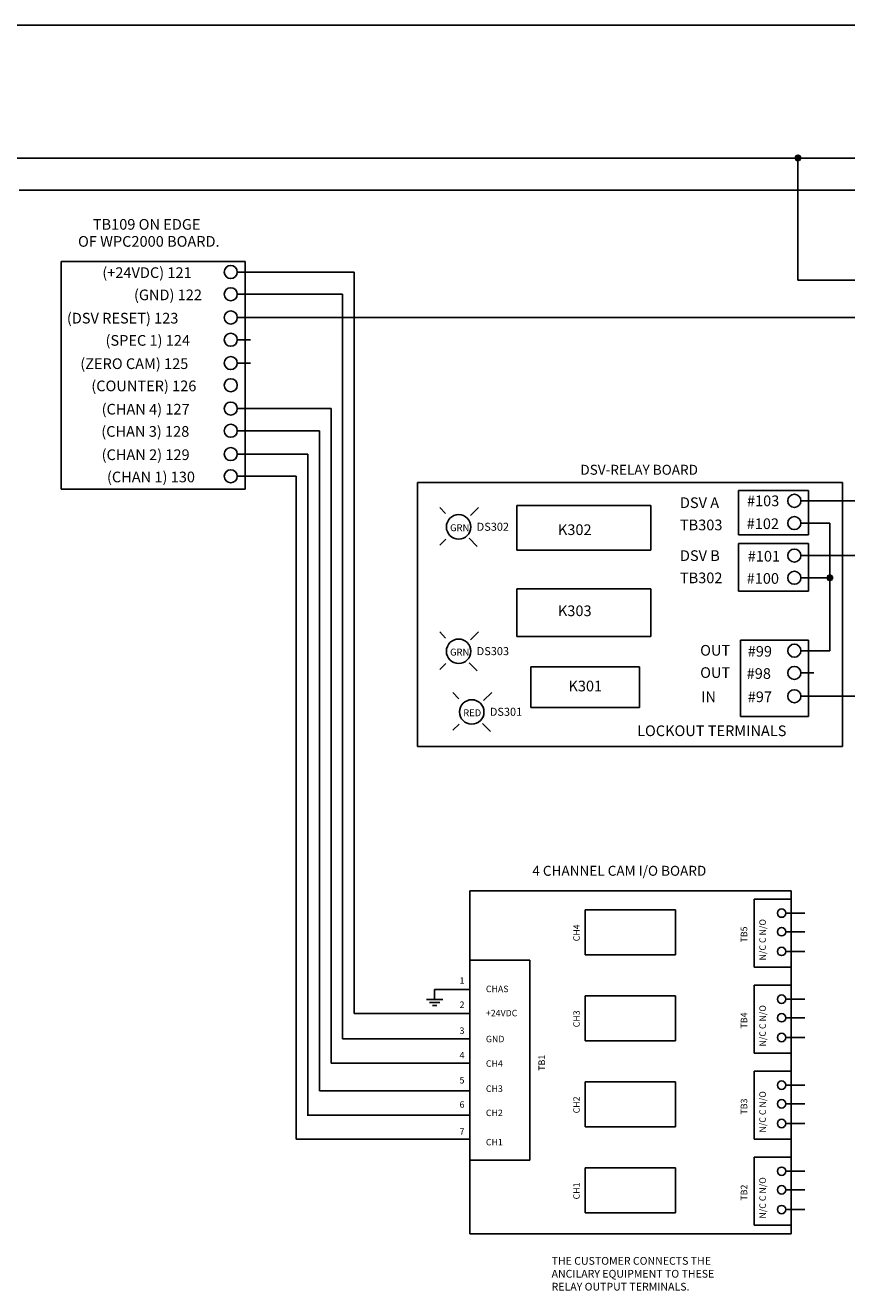
# Model space of a CAD drawing. Extents: x -1.6 to 30.9, y -0.1 to 21.2.
# Drawn here: x 17.1 to 22.5, y 12.8 to 21.2 of the extents above; entities that cross this region are included whole.
import ezdxf
from ezdxf.enums import TextEntityAlignment as Align

# ---------------------------------------------------------------- set-up
doc = ezdxf.new("R2010")
doc.units = 0
doc.header["$MEASUREMENT"] = 0
doc.layers.add('NONE', color=7, linetype='CONTINUOUS')
doc.layers.add('STANDALONE', color=7, linetype='CONTINUOUS')

msp = doc.modelspace()

# ---------------------------------------------------------------- linework, layer by layer
at = {"layer": 'NONE', "color": 7, "linetype": 'Continuous'}
msp.add_line((-1.5817, 21.217), (30.9183, 21.217), dxfattribs=at)
at = {"layer": 'STANDALONE', "linetype": 'Continuous'}
for p, q in [((23.1422, 20.3369), (16.8387, 20.3369)), ((22.1817, 19.5272), (22.1817, 20.3369)), ((23.3014, 19.5272), (22.1817, 19.5272)), ((18.5538, 19.2793), (23.5667, 19.2793))]:
    msp.add_line(p, q, dxfattribs=at)
at = {"layer": 'STANDALONE', "color": 7}
for p, q in [((22.1833, 20.3374), (22.1621, 20.3374)), ((22.1833, 20.3374), (22.1622, 20.3391)), ((22.1833, 20.3374), (22.1622, 20.3357)), ((22.1833, 20.3374), (22.1624, 20.3407)), ((22.1833, 20.3374), (22.1624, 20.3341)), ((22.1833, 20.3374), (22.1627, 20.3423)), ((22.1833, 20.3374), (22.1627, 20.3324)), ((22.1833, 20.3374), (22.1631, 20.3439)), ((22.1833, 20.3374), (22.1631, 20.3308)), ((22.1833, 20.3374), (22.1637, 20.3455)), ((22.1833, 20.3374), (22.1637, 20.3293)), ((22.1833, 20.3374), (22.1644, 20.347)), ((22.1833, 20.3374), (22.1644, 20.3278)), ((22.1833, 20.3374), (22.1652, 20.3485)), ((22.1833, 20.3374), (22.1652, 20.3263)), ((22.1833, 20.3374), (22.1662, 20.3498)), ((22.1833, 20.3374), (22.1662, 20.3249)), ((22.1833, 20.3374), (22.1672, 20.3511)), ((22.1833, 20.3374), (22.1672, 20.3236)), ((22.1833, 20.3374), (22.1683, 20.3524)), ((22.1833, 20.3374), (22.1683, 20.3224)), ((22.1833, 20.3374), (22.1695, 20.3535)), ((22.1833, 20.3374), (22.1695, 20.3213)), ((22.1833, 20.3374), (22.1708, 20.3545)), ((22.1833, 20.3374), (22.1708, 20.3203)), ((22.1833, 20.3374), (22.1722, 20.3554)), ((22.1833, 20.3374), (22.1722, 20.3193)), ((22.1833, 20.3374), (22.1737, 20.3563)), ((22.1833, 20.3374), (22.1737, 20.3185)), ((22.1833, 20.3374), (22.1752, 20.357)), ((22.1833, 20.3374), (22.1752, 20.3178)), ((22.1833, 20.3374), (22.1767, 20.3575)), ((22.1833, 20.3374), (22.1767, 20.3173)), ((22.1833, 20.3374), (22.1783, 20.358)), ((22.1833, 20.3374), (22.1783, 20.3168)), ((22.1833, 20.3374), (22.18, 20.3583)), ((22.1833, 20.3374), (22.18, 20.3165)), ((22.1833, 20.3374), (22.1816, 20.3585)), ((22.1833, 20.3374), (22.1816, 20.3163)), ((22.1833, 20.3374), (22.1833, 20.3586)), ((22.1833, 20.3374), (22.1849, 20.3585)), ((22.1833, 20.3374), (22.1866, 20.3583)), ((22.1833, 20.3374), (22.1882, 20.358)), ((22.1833, 20.3374), (22.1898, 20.3575)), ((22.1833, 20.3374), (22.1914, 20.357)), ((22.1833, 20.3374), (22.1929, 20.3563)), ((22.1833, 20.3374), (22.1943, 20.3554)), ((22.1833, 20.3374), (22.1957, 20.3545)), ((22.1833, 20.3374), (22.197, 20.3535)), ((22.1833, 20.3374), (22.1983, 20.3524)), ((22.1833, 20.3374), (22.1994, 20.3511)), ((22.1833, 20.3374), (22.2004, 20.3498)), ((22.1833, 20.3374), (22.2013, 20.3485)), ((22.1833, 20.3374), (22.2021, 20.347)), ((22.1833, 20.3374), (22.2028, 20.3455)), ((22.1833, 20.3374), (22.2034, 20.3439)), ((22.1833, 20.3374), (22.2039, 20.3423)), ((22.1833, 20.3374), (22.2042, 20.3407)), ((22.1833, 20.3374), (22.2044, 20.3391)), ((22.1833, 20.3374), (22.2044, 20.3357)), ((22.1833, 20.3374), (22.2042, 20.3341)), ((22.1833, 20.3374), (22.2039, 20.3324)), ((22.1833, 20.3374), (22.2034, 20.3308)), ((22.1833, 20.3374), (22.2028, 20.3293)), ((22.1833, 20.3374), (22.2021, 20.3278)), ((22.1833, 20.3374), (22.2013, 20.3263)), ((22.1833, 20.3374), (22.2004, 20.3249)), ((22.1833, 20.3374), (22.1994, 20.3236)), ((22.1833, 20.3374), (22.1983, 20.3224)), ((22.1833, 20.3374), (22.197, 20.3213)), ((22.1833, 20.3374), (22.1957, 20.3203)), ((22.1833, 20.3374), (22.1943, 20.3193)), ((22.1833, 20.3374), (22.1929, 20.3185)), ((22.1833, 20.3374), (22.1914, 20.3178)), ((22.1833, 20.3374), (22.1898, 20.3173)), ((22.1833, 20.3374), (22.1882, 20.3168)), ((22.1833, 20.3374), (22.1866, 20.3165)), ((22.1833, 20.3374), (22.1849, 20.3163)), ((22.1833, 20.3374), (22.1833, 20.3162)), ((22.1833, 20.3374), (22.2045, 20.3374)), ((17.3001, 19.6498), (18.5186, 19.6498)), ((17.3001, 19.6498), (17.3001, 18.1416)), ((18.5186, 19.6498), (18.5186, 18.1416)), ((18.4693, 19.5811), (19.2422, 19.5811)), ((18.4693, 19.4337), (19.1655, 19.4337)), ((18.4693, 19.2793), (18.5538, 19.2793)), ((18.4693, 19.1318), (18.5538, 19.1318)), ((18.4693, 18.9774), (18.5538, 18.9774)), ((18.4693, 18.6755), (19.0887, 18.6755)), ((18.4693, 18.5281), (19.012, 18.5281)), ((18.4693, 18.3737), (18.9352, 18.3737)), ((18.4693, 18.2263), (18.5538, 18.2263)), ((17.3001, 18.1416), (18.5186, 18.1416)), ((21.7896, 18.1324), (22.2541, 18.1324)), ((21.7896, 18.1324), (21.7896, 17.8375)), ((22.2541, 18.1324), (22.2541, 17.8375)), ((22.2047, 18.0637), (22.2892, 18.0637)), ((19.8476, 17.9786), (19.8089, 18.0188)), ((20.0122, 17.9661), (20.067, 18.0189)), ((20.3197, 18.0318), (21.2083, 18.0318)), ((20.3197, 18.0318), (20.3197, 17.737)), ((21.2083, 18.0318), (21.2083, 17.737)), ((22.2047, 17.9162), (22.3946, 17.9162)), ((22.3946, 17.5533), (22.3946, 17.9162)), ((19.8087, 17.7702), (19.8504, 17.8104)), ((20.0576, 17.7604), (20.0049, 17.8151)), ((21.7896, 17.8375), (22.2541, 17.8375)), ((20.3197, 17.737), (21.2083, 17.737)), ((21.7896, 17.7814), (21.7896, 17.4655)), ((21.7896, 17.7814), (22.2541, 17.7814)), ((22.2541, 17.7814), (22.2541, 17.4655)), ((22.2025, 17.7007), (23.6728, 17.7007)), ((22.2047, 17.7007), (22.2892, 17.7007)), ((22.2047, 17.5533), (22.2892, 17.5533)), ((22.2892, 17.5533), (22.3946, 17.5533)), ((22.3946, 17.0701), (22.3946, 17.5533)), ((20.3197, 17.4796), (21.2083, 17.4796)), ((20.3197, 17.4796), (20.3197, 17.1637)), ((21.2083, 17.4796), (21.2083, 17.1637)), ((21.7896, 17.4655), (22.2541, 17.4655)), ((19.8476, 17.1538), (19.8089, 17.194)), ((20.0122, 17.1414), (20.067, 17.1942)), ((20.3197, 17.1637), (21.2083, 17.1637)), ((21.8027, 17.1388), (22.2541, 17.1388)), ((21.8027, 17.1388), (21.8027, 16.6333)), ((22.2541, 17.1388), (22.2541, 16.6333)), ((22.2047, 17.0701), (22.3946, 17.0701)), ((19.8087, 16.9455), (19.8504, 16.9857)), ((20.0576, 16.9357), (20.0049, 16.9904)), ((20.4127, 16.9634), (21.1328, 16.9634)), ((20.4127, 16.9634), (20.4127, 16.694)), ((21.1328, 16.9634), (21.1328, 16.694)), ((22.2047, 16.9226), (22.2892, 16.9226)), ((19.9349, 16.7515), (19.8962, 16.7917)), ((20.0994, 16.7391), (20.1543, 16.7919)), ((22.2047, 16.7682), (22.2892, 16.7682)), ((22.2892, 16.7682), (22.3875, 16.7682)), ((20.4127, 16.694), (21.1328, 16.694)), ((21.8027, 16.6333), (22.2541, 16.6333)), ((19.8959, 16.5432), (19.9377, 16.5834)), ((20.1448, 16.5334), (20.0922, 16.5881)), ((20.0088, 13.2035), (20.0088, 15.4783)), ((20.0088, 15.4783), (22.1373, 15.4783)), ((22.1373, 15.4783), (22.1373, 13.2035)), ((22.1311, 15.4232), (21.8919, 15.4232)), ((21.8919, 15.4232), (21.8919, 14.9712)), ((20.7737, 15.3525), (21.3723, 15.3525)), ((20.7737, 15.0534), (20.7737, 15.3525)), ((21.3723, 15.3525), (21.3723, 15.0534)), ((22.1031, 15.3298), (22.2283, 15.3298)), ((22.1031, 15.2065), (22.2283, 15.2065)), ((21.3723, 15.0534), (20.7737, 15.0534)), ((22.1031, 15.0758), (22.2283, 15.0758)), ((20.0088, 15.0168), (20.4068, 15.0168)), ((20.4068, 15.0168), (20.4068, 13.6911)), ((21.8919, 14.9712), (22.1373, 14.9712)), ((22.1311, 14.8526), (21.8919, 14.8526)), ((21.8919, 14.8526), (21.8919, 14.4006)), ((19.7754, 14.7575), (19.7754, 14.8243)), ((19.7754, 14.8243), (20.0088, 14.8243)), ((20.7737, 14.4829), (20.7737, 14.7819)), ((20.7737, 14.7819), (21.3723, 14.7819)), ((21.3723, 14.7819), (21.3723, 14.4829)), ((19.7219, 14.7575), (19.8289, 14.7575)), ((19.742, 14.7374), (19.8088, 14.7374)), ((19.762, 14.7173), (19.7888, 14.7173)), ((22.1031, 14.7592), (22.2283, 14.7592)), ((19.2422, 14.6637), (20.0088, 14.6637)), ((22.1031, 14.6359), (22.2283, 14.6359)), ((19.1655, 14.4956), (20.0088, 14.4956)), ((21.3723, 14.4829), (20.7737, 14.4829)), ((22.1031, 14.5052), (22.2283, 14.5052)), ((21.8919, 14.4006), (22.1373, 14.4006)), ((19.0887, 14.335), (20.0088, 14.335)), ((21.8919, 14.282), (21.8919, 13.83)), ((22.1311, 14.282), (21.8919, 14.282)), ((20.7737, 14.2114), (21.3723, 14.2114)), ((20.7737, 13.9123), (20.7737, 14.2114)), ((21.3723, 14.2114), (21.3723, 13.9123)), ((22.1031, 14.1886), (22.2283, 14.1886)), ((19.012, 14.1512), (20.0024, 14.1512)), ((22.1031, 14.0654), (22.2283, 14.0654)), ((18.9301, 13.9906), (20.0088, 13.9906)), ((22.1031, 13.9346), (22.2283, 13.9346)), ((21.3723, 13.9123), (20.7737, 13.9123)), ((18.8584, 13.83), (20.0088, 13.83)), ((21.8919, 13.83), (22.1373, 13.83)), ((20.4068, 13.6911), (20.0088, 13.6911)), ((22.1311, 13.7114), (21.8919, 13.7114)), ((21.8919, 13.7114), (21.8919, 13.2595)), ((20.7737, 13.6408), (21.3723, 13.6408)), ((20.7737, 13.3417), (20.7737, 13.6408)), ((21.3723, 13.6408), (21.3723, 13.3417)), ((22.1031, 13.618), (22.2283, 13.618)), ((22.1031, 13.4948), (22.2283, 13.4948)), ((21.3723, 13.3417), (20.7737, 13.3417)), ((22.1031, 13.364), (22.2283, 13.364)), ((21.8919, 13.2595), (22.1373, 13.2595)), ((22.1373, 13.2035), (20.0088, 13.2035))]:
    msp.add_line(p, q, dxfattribs=at)
at = {"layer": 'STANDALONE'}
for p, q in [((22.1833, 20.3374), (22.1621, 20.3374)), ((22.1833, 20.3374), (22.1622, 20.3391)), ((22.1833, 20.3374), (22.1622, 20.3357)), ((22.1833, 20.3374), (22.1624, 20.3407)), ((22.1833, 20.3374), (22.1624, 20.3341)), ((22.1833, 20.3374), (22.1627, 20.3423)), ((22.1833, 20.3374), (22.1627, 20.3324)), ((22.1833, 20.3374), (22.1631, 20.3439)), ((22.1833, 20.3374), (22.1631, 20.3308)), ((22.1833, 20.3374), (22.1637, 20.3455)), ((22.1833, 20.3374), (22.1637, 20.3293)), ((22.1833, 20.3374), (22.1644, 20.347)), ((22.1833, 20.3374), (22.1644, 20.3278)), ((22.1833, 20.3374), (22.1652, 20.3485)), ((22.1833, 20.3374), (22.1652, 20.3263)), ((22.1833, 20.3374), (22.1662, 20.3498)), ((22.1833, 20.3374), (22.1662, 20.3249)), ((22.1833, 20.3374), (22.1672, 20.3511)), ((22.1833, 20.3374), (22.1672, 20.3236)), ((22.1833, 20.3374), (22.1683, 20.3524)), ((22.1833, 20.3374), (22.1683, 20.3224)), ((22.1833, 20.3374), (22.1695, 20.3535)), ((22.1833, 20.3374), (22.1695, 20.3213)), ((22.1833, 20.3374), (22.1708, 20.3545)), ((22.1833, 20.3374), (22.1708, 20.3203)), ((22.1833, 20.3374), (22.1722, 20.3554)), ((22.1833, 20.3374), (22.1722, 20.3193)), ((22.1833, 20.3374), (22.1737, 20.3563)), ((22.1833, 20.3374), (22.1737, 20.3185)), ((22.1833, 20.3374), (22.1752, 20.357)), ((22.1833, 20.3374), (22.1752, 20.3178)), ((22.1833, 20.3374), (22.1767, 20.3575)), ((22.1833, 20.3374), (22.1767, 20.3173)), ((22.1833, 20.3374), (22.1783, 20.358)), ((22.1833, 20.3374), (22.1783, 20.3168)), ((22.1833, 20.3374), (22.18, 20.3583)), ((22.1833, 20.3374), (22.18, 20.3165)), ((22.1833, 20.3374), (22.1816, 20.3585)), ((22.1833, 20.3374), (22.1816, 20.3163)), ((22.1833, 20.3374), (22.1833, 20.3586)), ((22.1833, 20.3374), (22.1849, 20.3585)), ((22.1833, 20.3374), (22.1866, 20.3583)), ((22.1833, 20.3374), (22.1882, 20.358)), ((22.1833, 20.3374), (22.1898, 20.3575)), ((22.1833, 20.3374), (22.1914, 20.357)), ((22.1833, 20.3374), (22.1929, 20.3563)), ((22.1833, 20.3374), (22.1943, 20.3554)), ((22.1833, 20.3374), (22.1957, 20.3545)), ((22.1833, 20.3374), (22.197, 20.3535)), ((22.1833, 20.3374), (22.1983, 20.3524)), ((22.1833, 20.3374), (22.1994, 20.3511)), ((22.1833, 20.3374), (22.2004, 20.3498)), ((22.1833, 20.3374), (22.2013, 20.3485)), ((22.1833, 20.3374), (22.2021, 20.347)), ((22.1833, 20.3374), (22.2028, 20.3455)), ((22.1833, 20.3374), (22.2034, 20.3439)), ((22.1833, 20.3374), (22.2039, 20.3423)), ((22.1833, 20.3374), (22.2042, 20.3407)), ((22.1833, 20.3374), (22.2044, 20.3391)), ((22.1833, 20.3374), (22.2044, 20.3357)), ((22.1833, 20.3374), (22.2042, 20.3341)), ((22.1833, 20.3374), (22.2039, 20.3324)), ((22.1833, 20.3374), (22.2034, 20.3308)), ((22.1833, 20.3374), (22.2028, 20.3293)), ((22.1833, 20.3374), (22.2021, 20.3278)), ((22.1833, 20.3374), (22.2013, 20.3263)), ((22.1833, 20.3374), (22.2004, 20.3249)), ((22.1833, 20.3374), (22.1994, 20.3236)), ((22.1833, 20.3374), (22.1983, 20.3224)), ((22.1833, 20.3374), (22.197, 20.3213)), ((22.1833, 20.3374), (22.1957, 20.3203)), ((22.1833, 20.3374), (22.1943, 20.3193)), ((22.1833, 20.3374), (22.1929, 20.3185)), ((22.1833, 20.3374), (22.1914, 20.3178)), ((22.1833, 20.3374), (22.1898, 20.3173)), ((22.1833, 20.3374), (22.1882, 20.3168)), ((22.1833, 20.3374), (22.1866, 20.3165)), ((22.1833, 20.3374), (22.1849, 20.3163)), ((22.1833, 20.3374), (22.1833, 20.3162)), ((22.1833, 20.3374), (22.2045, 20.3374)), ((22.3946, 17.5533), (22.3734, 17.5533)), ((22.3946, 17.5533), (22.3735, 17.5549)), ((22.3946, 17.5533), (22.3735, 17.5516)), ((22.3946, 17.5533), (22.3737, 17.5566)), ((22.3946, 17.5533), (22.3737, 17.55)), ((22.3946, 17.5533), (22.374, 17.5582)), ((22.3946, 17.5533), (22.374, 17.5483)), ((22.3946, 17.5533), (22.3745, 17.5598)), ((22.3946, 17.5533), (22.3745, 17.5467)), ((22.3946, 17.5533), (22.375, 17.5614)), ((22.3946, 17.5533), (22.375, 17.5452)), ((22.3946, 17.5533), (22.3757, 17.5629)), ((22.3946, 17.5533), (22.3757, 17.5437)), ((22.3946, 17.5533), (22.3765, 17.5643)), ((22.3946, 17.5533), (22.3765, 17.5422)), ((22.3946, 17.5533), (22.3775, 17.5657)), ((22.3946, 17.5533), (22.3775, 17.5408)), ((22.3946, 17.5533), (22.3785, 17.567)), ((22.3946, 17.5533), (22.3785, 17.5395)), ((22.3946, 17.5533), (22.3796, 17.5682)), ((22.3946, 17.5533), (22.3796, 17.5383)), ((22.3946, 17.5533), (22.3808, 17.5694)), ((22.3946, 17.5533), (22.3808, 17.5372)), ((22.3946, 17.5533), (22.3822, 17.5704)), ((22.3946, 17.5533), (22.3822, 17.5361)), ((22.3946, 17.5533), (22.3835, 17.5713)), ((22.3946, 17.5533), (22.3835, 17.5352)), ((22.3946, 17.5533), (22.385, 17.5721)), ((22.3946, 17.5533), (22.385, 17.5344)), ((22.3946, 17.5533), (22.3865, 17.5728)), ((22.3946, 17.5533), (22.3865, 17.5337)), ((22.3946, 17.5533), (22.3881, 17.5734)), ((22.3946, 17.5533), (22.3881, 17.5331)), ((22.3946, 17.5533), (22.3897, 17.5739)), ((22.3946, 17.5533), (22.3897, 17.5327)), ((22.3946, 17.5533), (22.3913, 17.5742)), ((22.3946, 17.5533), (22.3913, 17.5324)), ((22.3946, 17.5533), (22.3929, 17.5744)), ((22.3946, 17.5533), (22.3929, 17.5322)), ((22.3946, 17.5533), (22.3946, 17.5744)), ((22.3946, 17.5533), (22.3963, 17.5744)), ((22.3946, 17.5533), (22.3979, 17.5742)), ((22.3946, 17.5533), (22.3995, 17.5739)), ((22.3946, 17.5533), (22.4011, 17.5734)), ((22.3946, 17.5533), (22.4027, 17.5728)), ((22.3946, 17.5533), (22.4042, 17.5721)), ((22.3946, 17.5533), (22.4057, 17.5713)), ((22.3946, 17.5533), (22.407, 17.5704)), ((22.3946, 17.5533), (22.4084, 17.5694)), ((22.3946, 17.5533), (22.4096, 17.5682)), ((22.3946, 17.5533), (22.4107, 17.567)), ((22.3946, 17.5533), (22.4117, 17.5657)), ((22.3946, 17.5533), (22.4127, 17.5643)), ((22.3946, 17.5533), (22.4135, 17.5629)), ((22.3946, 17.5533), (22.4142, 17.5614)), ((22.3946, 17.5533), (22.4147, 17.5598)), ((22.3946, 17.5533), (22.4152, 17.5582)), ((22.3946, 17.5533), (22.4155, 17.5566)), ((22.3946, 17.5533), (22.4157, 17.5549)), ((22.3946, 17.5533), (22.4157, 17.5516)), ((22.3946, 17.5533), (22.4155, 17.55)), ((22.3946, 17.5533), (22.4152, 17.5483)), ((22.3946, 17.5533), (22.4147, 17.5467)), ((22.3946, 17.5533), (22.4142, 17.5452)), ((22.3946, 17.5533), (22.4135, 17.5437)), ((22.3946, 17.5533), (22.4127, 17.5422)), ((22.3946, 17.5533), (22.4117, 17.5408)), ((22.3946, 17.5533), (22.4107, 17.5395)), ((22.3946, 17.5533), (22.4096, 17.5383)), ((22.3946, 17.5533), (22.4084, 17.5372)), ((22.3946, 17.5533), (22.407, 17.5361)), ((22.3946, 17.5533), (22.4057, 17.5352)), ((22.3946, 17.5533), (22.4042, 17.5344)), ((22.3946, 17.5533), (22.4027, 17.5337)), ((22.3946, 17.5533), (22.4011, 17.5331)), ((22.3946, 17.5533), (22.3995, 17.5327)), ((22.3946, 17.5533), (22.3979, 17.5324)), ((22.3946, 17.5533), (22.3963, 17.5322)), ((22.3946, 17.5533), (22.3946, 17.5321)), ((22.3946, 17.5533), (22.4158, 17.5533))]:
    msp.add_line(p, q, dxfattribs=at)
at = {"layer": 'STANDALONE', "color": 7, "linetype": 'Continuous'}
for p, q in [((17.0213, 20.1247), (22.6018, 20.1247)), ((19.2422, 19.5811), (19.2422, 14.6637)), ((19.1655, 19.4337), (19.1655, 14.4956)), ((19.0887, 18.6755), (19.0887, 14.335)), ((19.012, 18.5281), (19.012, 14.1512)), ((18.5538, 18.3737), (18.5538, 18.3737)), ((18.9352, 18.3737), (18.9352, 13.9906)), ((18.5538, 18.2263), (18.8584, 18.2263)), ((18.8584, 18.2263), (18.8584, 18.2263)), ((18.8584, 18.2263), (18.8584, 13.83)), ((19.6616, 18.1861), (22.4785, 18.1861)), ((19.6616, 18.1861), (19.6616, 17.1796)), ((22.4785, 18.1861), (22.4785, 17.1796)), ((22.2892, 18.0637), (22.8272, 18.0637)), ((19.6616, 16.4356), (19.6616, 17.1796)), ((22.4785, 16.4356), (22.4785, 17.1796)), ((22.2892, 16.7682), (24.9916, 16.7682)), ((22.4785, 16.4356), (19.6616, 16.4356))]:
    msp.add_line(p, q, dxfattribs=at)
at = {"layer": 'STANDALONE', "color": 7}
for centre, radius in [((18.4238, 19.5811), 0.0433), ((18.4238, 19.4337), 0.0433), ((18.4238, 19.2793), 0.0433), ((18.4238, 19.1318), 0.0433), ((18.4238, 18.9774), 0.0433), ((18.4238, 18.83), 0.0433), ((18.4238, 18.6755), 0.0433), ((18.4238, 18.5281), 0.0433), ((18.4238, 18.3737), 0.0433), ((18.4238, 18.2263), 0.0433), ((22.1592, 18.0637), 0.0433), ((19.9341, 17.891), 0.081), ((22.1592, 17.9162), 0.0433), ((22.1592, 17.7007), 0.0433), ((22.1592, 17.5533), 0.0433), ((19.9341, 17.0662), 0.081), ((22.1592, 17.0701), 0.0433), ((22.1592, 16.9226), 0.0433), ((22.1592, 16.7682), 0.0433), ((20.0213, 16.6639), 0.081), ((22.0751, 15.3298), 0.028), ((22.0751, 15.2065), 0.028), ((22.0751, 15.0758), 0.028), ((22.0751, 14.7592), 0.028), ((22.0751, 14.6359), 0.028), ((22.0751, 14.5052), 0.028), ((22.0751, 14.1886), 0.028), ((22.0751, 14.0654), 0.028), ((22.0751, 13.9346), 0.028), ((22.0751, 13.618), 0.028), ((22.0751, 13.4948), 0.028), ((22.0751, 13.364), 0.028)]:
    msp.add_circle(centre, radius, dxfattribs=at)

# ---------------------------------------------------------------- texts
for s, height, p in [('TB109 ON EDGE', 0.070756, (17.5101, 19.8616)), ('OF WPC2000 BOARD.', 0.070756, (17.4119, 19.7486)), ('(+24VDC) 121', 0.070756, (17.573, 19.5415)), ('(GND) 122', 0.07076, (17.7827, 19.394)), ('(DSV RESET) 123', 0.070756, (17.338, 19.2396)), ('(SPEC 1) 124', 0.070756, (17.5942, 19.0922)), ('(ZERO CAM) 125', 0.070756, (17.4269, 18.9377)), ('(COUNTER) 126', 0.070756, (17.5, 18.7903)), ('(CHAN 4) 127', 0.070756, (17.5683, 18.6359)), ('(CHAN 3) 128', 0.070756, (17.566, 18.4885)), ('(CHAN 2) 129', 0.070756, (17.5683, 18.334)), ('(CHAN 1) 130', 0.070756, (17.6037, 18.1866)), ('DSV A', 0.07076, (21.4008, 18.0159)), ('#103', 0.07076, (21.8452, 18.0283)), ('DS302', 0.0532, (20.0541, 17.8652)), ('K302', 0.07076, (20.5924, 17.837)), ('TB303', 0.07076, (21.4008, 17.8684)), ('#102', 0.07076, (21.8433, 17.8766)), ('DSV B', 0.07076, (21.4008, 17.6649)), ('#101', 0.07076, (21.8503, 17.661)), ('TB302', 0.07076, (21.4008, 17.5174)), ('#100', 0.07076, (21.8433, 17.5136)), ('K303', 0.07076, (20.5924, 17.2991)), ('DS303', 0.0532, (20.0541, 17.0405)), ('OUT', 0.07076, (21.535, 17.037)), ('#99', 0.07076, (21.8503, 17.0304)), ('OUT', 0.07076, (21.535, 16.8895)), ('#98', 0.07076, (21.8433, 16.883)), ('K301', 0.07076, (20.6621, 16.8003)), ('IN', 0.07076, (21.5417, 16.7286)), ('#97', 0.07076, (21.8503, 16.7286)), ('DS301', 0.0532, (20.1413, 16.6382)), ('LOCKOUT TERMINALS', 0.070756, (21.117, 16.5036)), ('1', 0.0428, (19.9405, 14.8609)), ('CHAS', 0.04279, (20.115, 14.8055)), ('2', 0.0428, (19.9405, 14.7009)), ('+24VDC', 0.04279, (20.115, 14.6456)), ('3', 0.0428, (19.9405, 14.5288)), ('GND', 0.04279, (20.115, 14.4735)), ('4', 0.0428, (19.9405, 14.3661)), ('CH4', 0.04279, (20.115, 14.3108)), ('5', 0.0428, (19.9405, 14.1999)), ('CH3', 0.04279, (20.115, 14.1445)), ('6', 0.0428, (19.9405, 14.0392)), ('CH2', 0.04279, (20.115, 13.9839)), ('7', 0.0428, (19.9405, 13.8604)), ('CH1', 0.04279, (20.115, 13.7896))]:
    msp.add_text(s, height=height, dxfattribs=at).set_placement(p)
for s, p in [('DSV-RELAY BOARD', (21.1308, 18.2697)), ('4 CHANNEL CAM I/O BOARD', (20.9991, 15.6104))]:
    msp.add_text(s, height=0.06593, dxfattribs=at).set_placement(p, align=Align.MIDDLE_CENTER)
at = {"layer": 'STANDALONE', "color": 7, "linetype": 'Continuous'}
for s, height, p in [('GRN', 0.0456, (19.8776, 17.8624)), ('GRN', 0.0456, (19.8776, 17.0376)), ('RED', 0.0456, (19.9648, 16.6353)), ('THE CUSTOMER CONNECTS THE ', 0.051352, (20.5503, 12.9981)), ('ANCILARY EQUIPMENT TO THESE', 0.051352, (20.5503, 12.9125)), ('RELAY OUTPUT TERMINALS.', 0.051352, (20.5503, 12.8269))]:
    msp.add_text(s, height=height, dxfattribs=at).set_placement(p)
at = {"layer": 'STANDALONE', "color": 7}
for s, p in [('N/C C N/O', (21.9704, 15.016)), ('CH4', (20.7368, 15.143)), ('TB5', (21.847, 15.1355)), ('N/C C N/O', (21.9704, 14.4454)), ('CH3', (20.7368, 14.5724)), ('TB4', (21.847, 14.565)), ('TB1', (20.5063, 14.2846)), ('CH2', (20.7368, 14.0019)), ('N/C C N/O', (21.9704, 13.8749)), ('TB3', (21.847, 13.9944)), ('CH1', (20.7368, 13.4313)), ('TB2', (21.847, 13.4238)), ('N/C C N/O', (21.9704, 13.3043))]:
    msp.add_text(s, height=0.04279, rotation=90, dxfattribs=at).set_placement(p)

doc.saveas('drawing.dxf')
